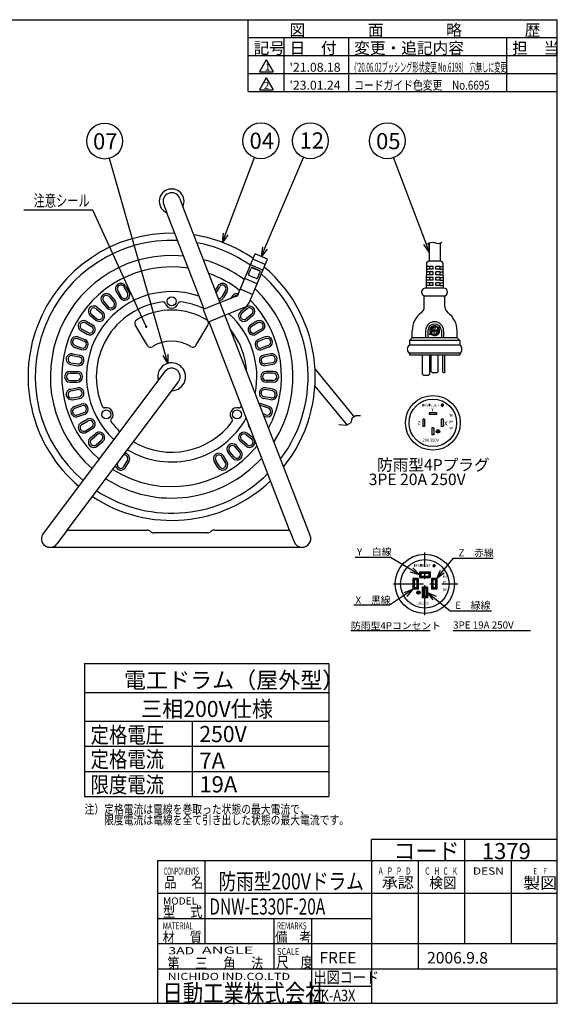
# Model space of a CAD drawing. Extents: x -205 to 200, y -141 to 138.
# Drawn here: x 50 to 200, y -136 to 138 of the extents above; entities that cross this region are included whole.
import ezdxf

# ---------------------------------------------------------------- set-up
doc = ezdxf.new("R2010")
doc.units = 0
doc.header["$LTSCALE"] = 6.754408
doc.header["$MEASUREMENT"] = 0
doc.linetypes.add('CENTER', pattern=[2, 1.25, -0.25, 0.25, -0.25])
doc.layers.get('0').update_dxf_attribs({"linetype": 'CONTINUOUS'})
doc.styles.get("Standard").update_dxf_attribs({"font": 'TXT', "bigfont": 'BIGFONT'})
doc.styles.add('高2', font='txt.shx', dxfattribs={"height": 2, "bigfont": 'bigfont.shx'})
doc.styles.add('高2.5', font='txt.shx', dxfattribs={"height": 2.5, "bigfont": 'bigfont.shx'})
doc.styles.add('高3.2', font='txt.shx', dxfattribs={"height": 3.2, "bigfont": 'bigfont.shx'})
doc.styles.add('高4.5', font='txt.shx', dxfattribs={"height": 4.5, "bigfont": 'bigfont.shx'})

msp = doc.modelspace()

# ---------------------------------------------------------------- linework, layer by layer
at = {"color": 3}
for p, q in [((-190, 138.5), (200, 138.5)), ((114, 118.5), (114, 138.5)), ((200, -135.5), (200, 138.5)), ((114, 133.5), (200, 133.5)), ((114, 128.5), (200, 128.5)), ((114, 118.5), (200, 118.5)), ((131.24, -5.21), (95.78, 86.45)), ((101.72, 57.86), (91.33, 84.73)), ((164.42, 76.35), (164.42, 71.23)), ((167.42, 76.25), (167.42, 71.23)), ((111.17, 62.07), (115.94, 73.29)), ((114.22, 59.65), (119.39, 71.83)), ((119.39, 71.83), (115.94, 73.29)), ((163.66, 70.74), (163.54, 63.73)), ((167.67, 71.23), (164.16, 71.23)), ((168.17, 70.74), (168.29, 63.73)), ((168.41, 63.73), (163.41, 63.73)), ((110.49, 61.4), (101.47, 57.75)), ((110.09, 61.37), (109.92, 61.17)), ((163.04, 58.51), (163.04, 61.48)), ((168.79, 61.48), (163.04, 61.48)), ((168.79, 58.51), (168.79, 61.48)), ((101.47, 57.75), (102.87, 54.27)), ((112.85, 58.31), (102.87, 54.27)), ((125.53, -3.68), (103.08, 54.36)), ((158.91, 49.11), (159.66, 49.86)), ((159.66, 49.86), (159.66, 51.86)), ((172.16, 49.86), (172.16, 51.86)), ((172.91, 49.11), (172.16, 49.86)), ((158.91, 49.11), (158.91, 47.86)), ((172.91, 49.11), (172.91, 47.86)), ((158.91, 45.61), (158.91, 45.11)), ((158.91, 45.11), (172.91, 45.11)), ((172.91, 45.61), (172.91, 45.11)), ((90.75, 40.48), (56.89, -4.64)), ((132.6, 41.12), (143.35, 28.04)), ((63.57, -3.68), (94.57, 37.61)), ((132.57, 36.43), (141.44, 25.64)), ((118.74, 27.95), (118.36, 28.09)), ((63.57, -3.68), (60.7, -7.5)), ((63.57, -3.68), (85.85, -3.68)), ((102.66, -4.46), (87.66, -4.46)), ((104.47, -3.68), (125.53, -3.68)), ((125.53, -3.68), (126.79, -6.93)), ((58.79, -8.46), (129.01, -8.46)), ((68.39, -40.86), (68.39, -77.86)), ((68.39, -40.86), (136.47, -40.86)), ((136.47, -40.86), (136.47, -77.86)), ((68.39, -77.86), (136.47, -77.86)), ((148.3, -95.83), (148.3, -89.83)), ((199.9, -89.83), (148.3, -89.83)), ((174.3, -95.83), (174.3, -89.83)), ((200, -95.83), (88.7, -95.83)), ((88.7, -95.83), (88.7, -135.5)), ((101.94, -95.83), (101.94, -118.83)), ((148.3, -95.83), (148.3, -135.5)), ((161.3, -95.83), (161.3, -125.83)), ((174.3, -118.83), (174.3, -95.83)), ((187.3, -118.83), (187.3, -95.83)), ((88.7, -104.83), (200, -104.83)), ((88.7, -111.83), (148.3, -111.83)), ((121.25, -125.83), (121.25, -111.83)), ((131.58, -111.83), (131.58, -135.5)), ((88.7, -118.83), (200, -118.83)), ((88.7, -125.83), (200, -125.83)), ((131.58, -130.67), (148.3, -130.67)), ((200, -135.5), (-190, -135.5))]:
    msp.add_line(p, q, dxfattribs=at)
at = {"color": 7}
for p, q in [((124, 118.5), (124, 133.5)), ((142, 118.5), (142, 133.5)), ((186, 118.5), (186, 133.5)), ((114, 123.5), (200, 123.5)), ((94.87, 88.79), (95.78, 86.45)), ((70.71, 85.49), (51.46, 85.49)), ((91.37, 84.71), (90.44, 87.02)), ((163.9, 76.1), (164.73, 76.47)), ((164.73, 76.47), (165.55, 76.55)), ((165.55, 76.55), (166.13, 76.33)), ((166.13, 76.33), (166.72, 76.14)), ((166.72, 76.14), (167.34, 76.22)), ((167.34, 76.22), (167.97, 76.51)), ((118.75, 70.33), (115.3, 71.8)), ((114.06, 67.6), (114.78, 69.3)), ((118.07, 68.72), (114.62, 70.19)), ((117.18, 68.56), (115.11, 69.44)), ((115.11, 69.43), (117.18, 68.56)), ((164.44, 68.98), (163.63, 68.98)), ((164.44, 69.73), (163.64, 69.73)), ((164.44, 69.73), (164.44, 68.98)), ((165.54, 69.73), (164.44, 69.73)), ((165.54, 68.98), (164.44, 68.98)), ((165.54, 68.98), (165.54, 69.73)), ((166.29, 68.98), (166.29, 69.73)), ((167.39, 69.73), (166.29, 69.73)), ((167.39, 68.98), (166.29, 68.98)), ((167.39, 69.73), (167.39, 68.98)), ((167.39, 69.73), (168.19, 69.73)), ((167.39, 68.98), (168.2, 68.98)), ((116.47, 64.95), (113.01, 66.41)), ((116.26, 66.39), (114.19, 67.27)), ((116.59, 66.52), (117.32, 68.23)), ((164.44, 65.98), (163.58, 65.98)), ((164.44, 66.73), (163.59, 66.73)), ((164.44, 67.48), (163.6, 67.48)), ((164.44, 68.23), (163.61, 68.23)), ((165.54, 68.23), (164.44, 68.23)), ((164.44, 68.23), (164.44, 67.48)), ((165.54, 67.48), (164.44, 67.48)), ((165.54, 66.73), (164.44, 66.73)), ((164.44, 66.73), (164.44, 65.98)), ((165.54, 65.98), (164.44, 65.98)), ((165.54, 67.48), (165.54, 68.23)), ((165.54, 65.98), (165.54, 66.73)), ((166.29, 67.48), (166.29, 68.23)), ((167.39, 68.23), (166.29, 68.23)), ((167.39, 67.48), (166.29, 67.48)), ((166.29, 65.98), (166.29, 66.73)), ((167.39, 66.73), (166.29, 66.73)), ((167.39, 65.98), (166.29, 65.98)), ((167.39, 68.23), (167.39, 67.48)), ((167.39, 68.23), (168.21, 68.23)), ((167.39, 67.48), (168.23, 67.48)), ((167.39, 66.73), (167.39, 65.98)), ((167.39, 66.73), (168.24, 66.73)), ((167.39, 65.98), (168.25, 65.98)), ((79.37, 64.06), (80.37, 62.33)), ((79.8, 64.31), (80.8, 62.58)), ((105.51, 64.31), (104.81, 63.1)), ((105.95, 64.06), (105.05, 62.5)), ((115.2, 61.95), (111.74, 63.42)), ((164.44, 64.48), (163.55, 64.48)), ((164.44, 65.23), (163.56, 65.23)), ((165.54, 65.23), (164.44, 65.23)), ((164.44, 65.23), (164.44, 64.48)), ((165.54, 64.48), (164.44, 64.48)), ((165.54, 64.48), (165.54, 65.23)), ((166.29, 64.48), (166.29, 65.23)), ((167.39, 65.23), (166.29, 65.23)), ((167.39, 64.48), (166.29, 64.48)), ((167.39, 65.23), (167.39, 64.48)), ((167.39, 65.23), (168.26, 65.23)), ((167.39, 64.48), (168.28, 64.48)), ((75.23, 61.37), (76.51, 59.84)), ((75.61, 61.69), (76.9, 60.16)), ((77.2, 62.81), (78.2, 61.08)), ((77.64, 63.06), (78.64, 61.33)), ((107.68, 63.06), (106.68, 61.33)), ((108.11, 62.81), (107.11, 61.08)), ((109.7, 61.69), (108.93, 60.77)), ((110.49, 61.4), (110.97, 61.59)), ((111.17, 62.07), (110.97, 61.59)), ((71.61, 58), (73.15, 56.72)), ((71.94, 58.39), (73.47, 57.1)), ((73.31, 59.76), (74.6, 58.23)), ((73.69, 60.08), (74.98, 58.55)), ((113.38, 58.39), (111.85, 57.1)), ((113.7, 58), (112.17, 56.72)), ((70.01, 56.09), (71.54, 54.8)), ((70.33, 56.47), (71.86, 55.19)), ((114.99, 56.47), (113.45, 55.19)), ((115.31, 56.09), (113.77, 54.8)), ((67.64, 52.33), (69.37, 51.33)), ((68.64, 54.06), (70.37, 53.06)), ((68.89, 54.5), (70.62, 53.5)), ((85.9, 47.77), (82.53, 53.5)), ((99.41, 47.77), (102.79, 53.5)), ((116.42, 54.5), (114.69, 53.5)), ((116.67, 54.06), (114.94, 53.06)), ((117.67, 52.33), (115.94, 51.33)), ((164.88, 51.4), (165.8, 52.98)), ((165.79, 52.11), (164.97, 51.24)), ((165.79, 50.74), (165.79, 52.11)), ((166.04, 51.61), (166.04, 52.98)), ((166.85, 52.47), (166.04, 51.61)), ((166.94, 52.31), (166.04, 50.74)), ((167.33, 52.98), (167.03, 52.66)), ((167.33, 52.98), (167.09, 52.57)), ((66.4, 49.66), (68.28, 48.98)), ((66.57, 50.13), (68.45, 49.45)), ((67.39, 51.9), (69.12, 50.9)), ((117.92, 51.9), (116.19, 50.9)), ((118.74, 50.13), (116.87, 49.45)), ((118.92, 49.66), (117.04, 48.98)), ((172.16, 49.86), (159.66, 49.86)), ((163.41, 51.86), (163.41, 49.86)), ((164.04, 51.86), (164.04, 49.86)), ((164.5, 50.74), (164.74, 51.15)), ((164.8, 51.05), (164.5, 50.74)), ((167.79, 51.86), (167.79, 49.86)), ((168.41, 51.86), (168.41, 49.86)), ((65.54, 47.31), (67.42, 46.63)), ((65.71, 47.78), (67.59, 47.1)), ((119.6, 47.78), (117.72, 47.1)), ((119.77, 47.31), (117.89, 46.63)), ((172.91, 49.11), (158.91, 49.11)), ((172.91, 47.86), (158.91, 47.86)), ((64.95, 44.94), (66.92, 44.6)), ((65.04, 45.43), (67.01, 45.09)), ((120.27, 45.43), (118.31, 45.09)), ((120.36, 44.94), (118.39, 44.6)), ((172.91, 45.61), (158.91, 45.61)), ((162.54, 39.8), (162.54, 45.11)), ((164.54, 39.8), (164.54, 45.11)), ((164.91, 40.55), (164.91, 45.11)), ((166.91, 40.55), (166.91, 45.11)), ((168.24, 40.61), (168.24, 45.11)), ((168.74, 40.61), (168.74, 45.11)), ((64.52, 42.48), (66.49, 42.13)), ((64.61, 42.97), (66.57, 42.63)), ((120.71, 42.97), (118.74, 42.63)), ((120.8, 42.48), (118.83, 42.13)), ((64.35, 40.54), (66.35, 40.54)), ((64.35, 40.04), (66.35, 40.04)), ((120.97, 40.54), (118.97, 40.54)), ((120.97, 40.04), (118.97, 40.04)), ((162.54, 39.8), (162.98, 39.36)), ((164.1, 39.36), (162.98, 39.36)), ((164.54, 39.8), (164.1, 39.36)), ((165.35, 40.11), (164.91, 40.55)), ((166.48, 40.11), (165.35, 40.11)), ((166.91, 40.55), (166.48, 40.11)), ((168.31, 40.11), (168.24, 40.61)), ((168.66, 40.11), (168.31, 40.11)), ((168.74, 40.61), (168.66, 40.11)), ((64.35, 38.04), (66.35, 38.04)), ((64.35, 37.54), (66.35, 37.54)), ((64.52, 35.6), (66.49, 35.95)), ((120.8, 35.6), (118.83, 35.95)), ((120.97, 38.04), (118.97, 38.04)), ((120.97, 37.54), (118.97, 37.54)), ((64.61, 35.11), (66.57, 35.46)), ((64.95, 33.14), (66.92, 33.49)), ((65.04, 32.65), (67.01, 33)), ((120.27, 32.65), (118.31, 33)), ((120.36, 33.14), (118.39, 33.49)), ((120.71, 35.11), (118.74, 35.46)), ((65.54, 30.77), (67.42, 31.45)), ((65.71, 30.3), (67.59, 30.98)), ((119.6, 30.3), (117.72, 30.98)), ((119.77, 30.77), (117.89, 31.45)), ((162.5, 31.17), (162.85, 31.45)), ((162.5, 31.17), (162.85, 30.88)), ((164.66, 31.17), (164.31, 31.45)), ((164.66, 31.17), (164.31, 30.88)), ((167.76, 30.94), (168.04, 31.43)), ((168.07, 31.43), (168.07, 30.83)), ((168.38, 31.31), (168.1, 30.83)), ((66.4, 28.42), (68.28, 29.1)), ((66.57, 27.95), (68.45, 28.63)), ((118.92, 28.42), (118.12, 28.71)), ((142.84, 27.06), (143.06, 27.74)), ((143.06, 27.74), (143.93, 28.23)), ((143.93, 28.23), (145.22, 28.27)), ((166.42, 29.04), (164.42, 29.04)), ((164.42, 29.04), (164.42, 28.54)), ((166.42, 28.54), (164.42, 28.54)), ((166.42, 29.04), (166.42, 28.54)), ((67.39, 26.19), (69.12, 27.19)), ((67.64, 25.75), (69.37, 26.75)), ((68.64, 24.02), (70.37, 25.02)), ((139.21, 25.76), (141.35, 25.6)), ((141.35, 25.6), (142.67, 26.34)), ((142.67, 26.34), (142.84, 27.06)), ((162.6, 27.21), (162.6, 25.21)), ((163.1, 27.21), (162.6, 27.21)), ((163.1, 25.21), (162.6, 25.21)), ((163.1, 27.21), (163.1, 25.21)), ((165.67, 24.84), (165.17, 24.84)), ((165.17, 24.84), (165.17, 22.84)), ((165.67, 24.84), (165.67, 22.84)), ((167.75, 27.21), (167.75, 25.21)), ((168.25, 27.21), (167.75, 27.21)), ((168.25, 25.21), (167.75, 25.21)), ((168.25, 27.21), (168.25, 25.21)), ((68.89, 23.59), (70.62, 24.59)), ((70.01, 21.99), (71.54, 23.28)), ((70.33, 21.61), (71.86, 22.9)), ((114.99, 21.61), (113.45, 22.9)), ((115.31, 21.99), (113.77, 23.28)), ((165.67, 22.84), (165.17, 22.84)), ((167.23, 23.84), (166.48, 23.84)), ((166.6, 23.71), (167.1, 23.71)), ((166.98, 23.59), (166.73, 23.59)), ((166.85, 24.03), (166.85, 23.84)), ((71.61, 20.08), (73.15, 21.37)), ((71.94, 19.7), (73.47, 20.98)), ((111.62, 18), (110.33, 19.53)), ((112, 18.32), (110.72, 19.85)), ((113.38, 19.7), (111.85, 20.98)), ((113.7, 20.08), (112.17, 21.37)), ((107.68, 15.03), (106.68, 16.76)), ((108.11, 15.28), (107.11, 17.01)), ((109.7, 16.39), (108.42, 17.92)), ((110.09, 16.71), (108.8, 18.25)), ((79.37, 14.03), (80.37, 15.76)), ((79.8, 13.78), (80.8, 15.51)), ((105.51, 13.78), (104.51, 15.51)), ((105.95, 14.03), (104.95, 15.76)), ((153.64, -11.28), (143.76, -11.28)), ((160.17, -13.54), (160.52, -13.26)), ((160.17, -13.54), (160.52, -13.83)), ((162.33, -13.54), (161.98, -13.26)), ((162.33, -13.54), (161.98, -13.83)), ((165.44, -13.77), (165.72, -13.28)), ((165.75, -13.28), (165.75, -13.88)), ((166.06, -13.4), (165.78, -13.88)), ((171.18, -11.49), (182.23, -11.49)), ((161.68, -15.33), (164.68, -15.33)), ((161.68, -15.33), (161.68, -16.83)), ((161.68, -15.33), (162.05, -15.7)), ((162.05, -16.45), (161.68, -16.83)), ((162.05, -15.7), (164.3, -15.7)), ((162.05, -15.7), (162.05, -16.45)), ((162.05, -16.45), (164.3, -16.45)), ((164.68, -15.33), (164.3, -15.7)), ((164.3, -15.7), (164.3, -16.45)), ((164.3, -16.45), (164.68, -16.83)), ((164.68, -15.33), (164.68, -16.83)), ((161.35, -17.15), (159.85, -17.15)), ((159.85, -17.15), (159.85, -20.15)), ((160.23, -17.53), (159.85, -17.15)), ((160.98, -17.53), (160.23, -17.53)), ((160.23, -17.53), (160.23, -19.78)), ((161.35, -17.15), (160.98, -17.53)), ((160.98, -17.53), (160.98, -19.78)), ((161.35, -17.15), (161.35, -20.15)), ((161.68, -16.83), (164.68, -16.83)), ((166.5, -17.15), (165, -17.15)), ((165, -17.15), (165, -20.15)), ((165, -17.15), (165.38, -17.53)), ((165.38, -17.53), (165.38, -19.78)), ((166.13, -17.53), (165.38, -17.53)), ((166.13, -17.53), (166.5, -17.15)), ((166.13, -17.53), (166.13, -19.78)), ((166.5, -17.15), (166.5, -20.15)), ((160.23, -19.78), (159.85, -20.15)), ((161.35, -20.15), (159.85, -20.15)), ((160.98, -19.78), (160.23, -19.78)), ((160.98, -19.78), (161.35, -20.15)), ((161.77, -21.12), (161.02, -21.12)), ((161.68, -21.26), (161.12, -21.26)), ((161.51, -21.4), (161.28, -21.4)), ((161.4, -21.12), (161.4, -20.7)), ((162.43, -19.53), (162.43, -22.53)), ((162.43, -19.53), (162.8, -19.9)), ((163.93, -19.53), (162.43, -19.53)), ((162.8, -19.9), (162.8, -22.15)), ((163.55, -19.9), (162.8, -19.9)), ((163.55, -19.9), (163.93, -19.53)), ((163.55, -19.9), (163.55, -22.15)), ((163.93, -19.53), (163.93, -22.53)), ((165.38, -19.78), (165, -20.15)), ((166.5, -20.15), (165, -20.15)), ((166.13, -19.78), (165.38, -19.78)), ((166.13, -19.78), (166.5, -20.15)), ((153.38, -24.61), (143.4, -24.61)), ((162.8, -22.15), (162.43, -22.53)), ((163.93, -22.53), (162.43, -22.53)), ((163.55, -22.15), (162.8, -22.15)), ((163.55, -22.15), (163.93, -22.53)), ((170.26, -26.11), (181.75, -26.11)), ((142.6, -31.6), (164.65, -31.6)), ((171.06, -31.6), (192.6, -31.6)), ((68.39, -48.86), (136.47, -48.86)), ((68.39, -56.86), (136.47, -56.86)), ((98.39, -56.86), (98.39, -77.86)), ((68.39, -63.86), (136.47, -63.86)), ((68.39, -70.86), (136.47, -70.86))]:
    msp.add_line(p, q, dxfattribs=at)
for p, q in [((119, 127.29), (117.1, 124)), ((119, 127.29), (120.9, 124)), ((117.1, 124), (120.9, 124)), ((119, 122.29), (117.1, 119)), ((119, 122.29), (120.9, 119)), ((117.1, 119), (120.9, 119)), ((90.91, 45.17), (75.37, 99.88)), ((107.69, 78.79), (115.74, 100.09)), ((118.64, 74.86), (129.35, 100.16)), ((163.54, 76.13), (154.5, 100.09)), ((85.56, 53), (70.71, 85.49)), ((159.53, -14.79), (153.64, -11.28)), ((168.1, -15.22), (171.18, -11.49)), ((157.79, -21.57), (153.38, -24.61)), ((165.88, -22.59), (170.26, -26.11))]:
    msp.add_line(p, q)
at = {"color": 0, "linetype": 'ByBlock', "lineweight": -2}
for p, q in [((106.81, 76.46), (107.06, 79.03)), ((106.81, 76.46), (107.69, 78.79)), ((108.32, 78.56), (106.81, 76.46)), ((117.66, 72.56), (118.02, 75.13)), ((117.66, 72.56), (118.64, 74.86)), ((119.25, 74.6), (117.66, 72.56)), ((164.42, 73.79), (162.91, 75.9)), ((164.42, 73.79), (163.54, 76.13)), ((164.16, 76.37), (164.42, 73.79)), ((91.6, 42.77), (90.27, 44.99)), ((91.6, 42.77), (90.91, 45.17)), ((91.56, 45.36), (91.6, 42.77)), ((161.68, -16.08), (159.19, -15.37)), ((161.68, -16.08), (159.53, -14.79)), ((159.87, -14.22), (161.68, -16.08)), ((166.5, -17.15), (167.58, -14.8)), ((166.5, -17.15), (168.1, -15.22)), ((168.61, -15.65), (166.5, -17.15)), ((157.41, -21.02), (159.85, -20.15)), ((159.85, -20.15), (157.79, -21.57)), ((159.85, -20.15), (158.17, -22.12)), ((165.46, -23.11), (163.93, -21.03)), ((163.93, -21.03), (166.3, -22.07)), ((163.93, -21.03), (165.88, -22.59))]:
    msp.add_line(p, q, dxfattribs=at)
at = {"color": 7, "linetype": 'CENTER'}
for p, q in [((163.18, -27.4), (163.18, -9.87)), ((154.41, -18.65), (172.38, -18.65))]:
    msp.add_line(p, q, dxfattribs=at)
at = {"color": 7}
for centre, radius in [((117.51, 104.77), 5), ((131.29, 104.77), 5), ((152.74, 104.77), 5), ((74, 104.69), 5), ((92.66, 60.04), 1.25), ((165.42, 26.21), 6.62), ((74.47, 28.54), 1.25), ((110.84, 28.54), 1.25), ((166.85, 23.84), 0.5), ((161.4, -21.08), 0.469)]:
    msp.add_circle(centre, radius, dxfattribs=at)
at = {"color": 3}
for centre, radius in [((165.42, 26.21), 7.62), ((163.18, -18.65), 8.25), ((163.18, -18.65), 6.75)]:
    msp.add_circle(centre, radius, dxfattribs=at)
for centre, radius, start, end in [((92.66, 87.9), 3.44, 335.0617, 247.2397), ((92.66, 39.04), 40, 88.7501, 229.6854), ((92.66, 39.04), 38, 87.5015, 229.505), ((92.66, 39.04), 40, 55.3985, 81.1206), ((92.66, 39.04), 38, 54.7787, 79.3616), ((92.66, 39.04), 40, 321.1808, 49.8512), ((164.16, 70.73), 0.5, 90, 179.0452), ((167.67, 70.73), 0.5, 0.9548, 90), ((92.66, 39.04), 38, 322.9398, 48.9183), ((163.41, 62.61), 1.12, 90, 270), ((168.41, 62.61), 1.12, 270, 90), ((110.02, 62.56), 1.25, 292, 337), ((111.92, 60.63), 2.5, 292, 337), ((161.04, 58.51), 2, 306.2215, 0), ((170.79, 58.51), 2, 180, 233.7785), ((165.91, 51.86), 6.25, 126.2215, 180), ((165.91, 51.86), 6.25, 0, 53.7785), ((159.61, 46.73), 1.32, 121.8908, 238.1092), ((172.21, 46.73), 1.32, 301.8908, 58.1092), ((92.66, 39.04), 3.88, 271.1413, 195.0732), ((92.66, 39.04), 2.39, 323.1072, 143.1072), ((92.66, 39.04), 38, 236.7095, 314.7999), ((92.66, 39.04), 40, 236.5291, 313.5513), ((58.79, -6.07), 2.39, 143.1072, 323.1072), ((85.85, -4.93), 1.25, 43.6301, 90), ((87.66, -3.21), 1.25, 223.6301, 270), ((102.66, -3.21), 1.25, 270, 316.3699), ((104.47, -4.93), 1.25, 90, 136.3699), ((129.01, -6.07), 2.39, 270, 21.1507), ((129.01, -6.07), 2.39, 201.1507, 270)]:
    msp.add_arc(centre, radius, start, end, dxfattribs=at)
at = {"color": 7}
for centre, radius, start, end in [((92.66, 87.9), 2.39, 21.8672, 201.8672), ((92.66, 39.04), 33.79, 84.3386, 229.056), ((92.66, 39.04), 33.79, 53.2292, 74.8257), ((92.66, 39.04), 30.59, 81.2647, 228.6311), ((115.01, 69.21), 0.25, 67, 157), ((92.66, 39.04), 30.59, 51.7547, 70.2793), ((114.29, 67.5), 0.25, 157, 247), ((116.36, 66.62), 0.25, 247, 337), ((117.09, 68.33), 0.25, 337, 67), ((78.5, 63.56), 1.5, 30, 210), ((78.5, 63.56), 1, 30, 210), ((106.81, 63.56), 1.5, 330, 150), ((106.81, 63.56), 1, 330, 150), ((92.66, 39.04), 33.79, 327.4757, 46.5735), ((92.66, 39.04), 23.73, 71.1907, 227.3339), ((74.46, 60.73), 1.5, 40, 220), ((74.46, 60.73), 1, 40, 220), ((79.5, 61.83), 1.5, 210, 30), ((79.5, 61.83), 1, 210, 30), ((105.81, 61.83), 1, 263.0771, 330), ((105.81, 61.83), 1.5, 272.8661, 330), ((110.85, 60.73), 1.5, 75.9107, 140), ((110.85, 60.73), 1, 84.4017, 140), ((92.66, 39.04), 30.59, 332.0221, 44.3232), ((70.97, 57.24), 1.5, 50, 230), ((70.97, 57.24), 1, 50, 230), ((92.66, 39.04), 21, 96.4148, 203.5852), ((75.75, 59.2), 1.5, 220, 40), ((75.75, 59.2), 1, 220, 40), ((92.66, 39.04), 18.6, 57.334, 121.7651), ((90.37, 59.41), 0.5, 15.3413, 96.4148), ((92.66, 60.04), 1.88, 195.3413, 344.6587), ((94.95, 59.41), 0.5, 83.5852, 164.6587), ((92.66, 39.04), 21, 64.6098, 83.5852), ((114.34, 57.24), 1.5, 310, 130), ((114.34, 57.24), 1, 310, 130), ((72.5, 55.95), 1.5, 230, 50), ((72.5, 55.95), 1, 230, 50), ((83.39, 54.01), 1, 121.7651, 210.4872), ((101.92, 54.01), 1, 329.5128, 58.2349), ((92.66, 39.04), 23.73, 348.656, 47.7142), ((112.81, 55.95), 1.5, 130, 310), ((112.81, 55.95), 1, 130, 310), ((68.14, 53.2), 1.5, 60, 240), ((68.14, 53.2), 1, 60, 240), ((69.87, 52.2), 1.5, 240, 60), ((69.87, 52.2), 1, 240, 60), ((92.66, 39.04), 21, 3.5613, 38.7401), ((115.44, 52.2), 1.5, 120, 300), ((115.44, 52.2), 1, 120, 300), ((117.17, 53.2), 1.5, 300, 120), ((117.17, 53.2), 1, 300, 120), ((165.91, 51.86), 2.5, 0, 180), ((165.91, 51.86), 1.88, 0, 180), ((165.91, 51.86), 1.38, 35.7143, 211.1288), ((165.91, 51.86), 1.12, 96.167, 203.833), ((165.91, 51.86), 1.38, 215.7462, 30.9687), ((165.91, 51.86), 1.12, 33.2277, 83.6206), ((165.91, 51.86), 1.12, 276.3794, 23.6206), ((66.06, 48.72), 1.5, 70, 250), ((66.06, 48.72), 1, 70, 250), ((67.94, 48.04), 1.5, 250, 70), ((117.38, 48.04), 1.5, 110, 290), ((119.26, 48.72), 1.5, 290, 110), ((119.26, 48.72), 1, 290, 110), ((165.91, 51.86), 1.12, 213.2601, 263.6206), ((67.94, 48.04), 1, 250, 70), ((86.77, 48.27), 1, 210.4872, 302.5416), ((92.66, 39.04), 9.95, 57.4584, 122.5416), ((98.55, 48.27), 1, 237.4584, 329.5128), ((117.38, 48.04), 1, 110, 290), ((64.78, 43.96), 1.5, 80, 260), ((64.78, 43.96), 1, 80, 260), ((66.75, 43.61), 1.5, 260, 80), ((66.75, 43.61), 1, 260, 80), ((118.57, 43.61), 1.5, 100, 280), ((118.57, 43.61), 1, 100, 280), ((120.54, 43.96), 1.5, 280, 100), ((120.54, 43.96), 1, 280, 100), ((64.35, 39.04), 1.5, 90, 270), ((64.35, 39.04), 1, 90, 270), ((66.35, 39.04), 1.5, 270, 90), ((66.35, 39.04), 1, 270, 90), ((118.97, 39.04), 1.5, 90, 270), ((118.97, 39.04), 1, 90, 270), ((120.97, 39.04), 1.5, 270, 90), ((120.97, 39.04), 1, 270, 90), ((66.75, 34.47), 1.5, 280, 100), ((118.57, 34.47), 1.5, 80, 260), ((64.78, 34.13), 1.5, 100, 280), ((64.78, 34.13), 1, 100, 280), ((66.75, 34.47), 1, 280, 100), ((118.57, 34.47), 1, 80, 260), ((120.54, 34.13), 1.5, 260, 80), ((120.54, 34.13), 1, 260, 80), ((66.06, 29.36), 1.5, 110, 290), ((66.06, 29.36), 1, 110, 290), ((67.94, 30.04), 1.5, 290, 110), ((67.94, 30.04), 1, 290, 110), ((73.87, 30.84), 0.5, 203.5852, 284.6587), ((74.47, 28.54), 1.88, 315.3413, 104.6587), ((110.84, 28.54), 1.88, 75.3413, 224.6587), ((111.44, 30.84), 0.5, 255.3413, 336.4148), ((92.66, 39.04), 21, 336.4148, 337.6916), ((117.38, 30.04), 1.5, 70, 103.1571), ((117.38, 30.04), 1, 70, 99.1107), ((119.26, 29.36), 1.5, 250, 70), ((119.26, 29.36), 1, 250, 70), ((168.07, 31.13), 0.301, 26.8023, 204.2608), ((168.07, 31.13), 0.3, 204.1021, 28.3262), ((92.66, 39.04), 23.73, 238.8806, 331.1107), ((68.14, 24.89), 1.5, 120, 300), ((68.14, 24.89), 1, 120, 300), ((69.87, 25.89), 1.5, 300, 120), ((69.87, 25.89), 1, 300, 120), ((76.16, 26.87), 0.5, 135.3413, 216.4148), ((92.66, 39.04), 21, 216.4148, 226.5791), ((92.66, 39.04), 21, 239.6353, 323.5852), ((109.15, 26.87), 0.5, 323.5852, 44.6587), ((115.44, 25.89), 1.5, 168.2398, 240), ((70.97, 20.85), 1.5, 130, 310), ((72.5, 22.13), 1.5, 310, 130), ((72.5, 22.13), 1, 310, 130), ((112.81, 22.13), 1.5, 50, 230), ((112.81, 22.13), 1, 50, 230), ((114.34, 20.85), 1.5, 230, 50), ((70.97, 20.85), 1, 130, 310), ((92.66, 39.04), 30.59, 237.5834, 321.0367), ((109.57, 18.89), 1.5, 40, 220), ((109.57, 18.89), 1, 40, 220), ((114.34, 20.85), 1, 230, 50), ((79.5, 16.26), 1, 330, 103.4413), ((79.5, 16.26), 1.5, 330, 83.9835), ((105.81, 16.26), 1.5, 30, 210), ((105.81, 16.26), 1, 30, 210), ((110.85, 17.36), 1.5, 220, 40), ((110.85, 17.36), 1, 220, 40), ((92.66, 39.04), 33.79, 237.1585, 317.9628), ((78.5, 14.53), 1.5, 190.7927, 330), ((78.5, 14.53), 1, 150, 330), ((106.81, 14.53), 1.5, 210, 30), ((106.81, 14.53), 1, 210, 30), ((165.75, -13.58), 0.301, 26.8023, 204.2608), ((165.75, -13.58), 0.3, 204.1021, 28.3262)]:
    msp.add_arc(centre, radius, start, end, dxfattribs=at)
at = {"color": 0, "linetype": 'ByBlock'}
for start, end in [(114.5612, 294.5612), (294.5612, 114.5612)]:
    msp.add_arc((85.56, 53), 0.156, start, end, dxfattribs=at)

# ---------------------------------------------------------------- texts
at = {"color": 3}
for s, height, style, p in [('図\u3000\u3000\u3000\u3000面\u3000\u3000\u3000\u3000略\u3000\u3000\u3000\u3000歴', 3.2, '高3.2', (125.5, 134)), ('記号', 3.2, '高3.2', (115.5, 129)), ('日\u3000付', 3.2, '高3.2', (125.5, 129)), ('変更・追記内容', 3.2, '高3.2', (143.5, 129)), ('担\u3000当', 3.2, '高3.2', (187.5, 129)), ('1', 2, '高2', (118.61, 124.33)), ('2', 2, '高2', (118.31, 119.16)), ('電工ドラム（屋外型）', 4.5, '高4.5', (79.37, -47.7)), ('19A', 4.5, '高4.5', (100.38, -76.72)), ('コード', 4.5, '高4.5', (154.45, -95.28)), ('1379', 4.5, '高4.5', (179.07, -95.34)), ('FREE', 3.2, '高3.2', (133.81, -124.38)), ('2006.9.8', 3.2, '高3.2', (163.8, -124.38))]:
    msp.add_text(s, height=height, dxfattribs=dict(at, style=style)).set_placement(p)
at = {"color": 7, "style": '高2.5'}
msp.add_text("'21.08.18", height=2.5, dxfattribs=at).set_placement((125.5, 124))
for s, width, p in [("('20.06.02ブッシング形状変更 No.6198)\u3000穴無しに変更", 0.5, (143.5, 124)), ('注）定格電流は電線を巻取った状態の最大電流で、', 0.8, (68.39, -82.65)), ('\u3000\u3000限度電流は電線を全て引き出した状態の最大電流です。', 0.8, (68.39, -85.65))]:
    msp.add_text(s, height=2.5, dxfattribs=dict(at, width=width)).set_placement(p)
at = {"style": '高2.5'}
msp.add_text("'23.01.24", height=2.5, dxfattribs=at).set_placement((125.5, 119))
at = {"style": '高2.5', "width": 0.8}
msp.add_text('コードガイド色変更\u3000No.6695', height=2.5, dxfattribs=at).set_placement((143.5, 119))
at = {"color": 4}
for s, height, style, p in [('04', 4.5, '高4.5', (114.35, 102.52)), ('12', 4.5, '高4.5', (128.3, 102.61)), ('05', 4.5, '高4.5', (149.6, 102.42)), ('07', 4.5, '高4.5', (70.76, 102.37)), ('防雨型4Pプラグ', 3.2, '高3.2', (149.85, 12.9)), ('3PE 20A 250V', 3.2, '高3.2', (147.56, 8.87)), ('Y\u3000白線', 2, '高3.2', (144.28, -10.7)), ('Z\u3000赤線', 2, '高3.2', (172.56, -10.99)), ('X\u3000黒線', 2, '高3.2', (143.88, -24.14)), ('E\u3000緑線', 2, '高3.2', (171.64, -25.61)), ('防雨型4Pコンセント', 2, '高3.2', (142.6, -31.31)), ('3PE 19A 250V', 2, '高3.2', (171.06, -31.1))]:
    msp.add_text(s, height=height, dxfattribs=dict(at, style=style)).set_placement(p)
at = {"color": 4, "width": 0.716146}
msp.add_text('注意シール', height=3.2, dxfattribs=at).set_placement((54.21, 86.49))
at = {"color": 7}
for s, height, p in [('PS', 0.702, (162.94, 30.8)), ('Y', 1, (164.92, 29.46)), ('E', 0.702, (164.85, 30.8)), ('JET', 0.702, (165.53, 30.8)), ('Z', 1, (161.17, 25.71)), ('x', 1.57, (168.5, 25.43)), ('PS', 0.702, (160.62, -13.91)), ('E', 0.702, (162.52, -13.91)), ('JET', 0.702, (163.2, -13.91))]:
    msp.add_text(s, height=height, dxfattribs=at).set_placement(p)
at = {"color": 7, "width": 0.833333}
for p in [(170.94, 24.21), (169.09, -20.58)]:
    msp.add_text('防\u3000雨\u3000型', height=0.8, rotation=90, dxfattribs=at).set_placement(p)
at = {"color": 7}
for s, height, width, p in [('20A 250V', 0.875, 0.906049, (162.54, 20.94)), ('19A 250V', 0.8, 0.716699, (160.95, -24.43))]:
    msp.add_text(s, height=height, dxfattribs=dict(at, width=width)).set_placement(p)
at = {"color": 3}
for s, height, width, p in [('三相200V仕様', 4.5, 0.96, (84.12, -55.72)), ('定格電圧', 4.5, 0.833333, (70.08, -62.97)), ('250V', 4.5, 0.96, (100.38, -62.72)), ('定格電流', 4.5, 0.833333, (70.08, -69.77)), ('限度電流', 4.5, 0.833333, (70.08, -76.82)), ('CONPONENTS', 2, 0.53316, (90.51, -99.66)), ('A', 2, 0.7, (150.31, -99.63)), ('P', 2, 0.7, (152.85, -99.63)), ('P', 2, 0.7, (155.38, -99.63)), ('D', 2, 0.7, (157.92, -99.63)), ('C', 2, 0.7, (163.29, -99.63)), ('H', 2, 0.7, (165.82, -99.63)), ('C', 2, 0.7, (168.36, -99.63)), ('K', 2, 0.7, (170.89, -99.63)), ('DESN', 2, 1.216763, (176.57, -99.63)), ('E', 1.8, 0.666667, (193.44, -99.54)), ('F', 1.8, 0.666667, (196.26, -99.54)), ('品', 3, 0.833333, (90.58, -103.26)), ('名', 3, 0.833333, (98.12, -103.26)), ('承認', 3, 1.089473, (151.18, -103.38)), ('検図', 3, 0.931761, (164.42, -103.43)), ('製図', 3.2, 1.076369, (190.62, -103.54)), ('MODEL', 2, 1.031073, (90.25, -107.97)), ('型', 3, 0.833333, (90.25, -111.45)), ('式', 3, 0.833333, (97.8, -111.45)), ('材', 3, 0.833333, (90.16, -118.6)), ('MATERIAL', 2, 0.659278, (90.16, -114.91)), ('質', 3, 0.833333, (97.7, -118.6)), ('備', 3, 0.833333, (121.47, -118.6)), ('REMARKS', 2, 0.675794, (121.96, -114.91)), ('考', 3, 0.833333, (128.2, -118.6)), ('3AD', 2, 1.42614, (91.75, -121.83)), ('ANGLE', 2, 1.669884, (101.06, -121.67)), ('SCALE', 2, 0.771963, (122, -122.05)), ('第', 3, 0.833333, (91.44, -125.83)), ('三', 3, 0.833333, (99.23, -125.83)), ('角', 3, 0.833333, (107.01, -125.83)), ('法', 3, 0.833333, (114.8, -125.83)), ('尺', 3, 0.833333, (121.86, -125.55)), ('度', 3, 0.833333, (128.6, -125.55)), ('NICHIDO IND.CO.LTD', 2, 1.274876, (91.56, -128.98)), ('出図コード', 3.2, 0.835686, (132.17, -129.85)), ('日動工業株式会社', 5, 0.833333, (90.07, -135.17)), ('ZK-A3X', 3.2, 0.811285, (132.03, -134.88))]:
    msp.add_text(s, height=height, dxfattribs=dict(at, width=width)).set_placement(p)
msp.add_text('7A', height=4.5, dxfattribs=at).set_placement((100.38, -70.14))
at = {"color": 3, "style": '高4.5'}
for s, width, p in [('防雨型200Vドラム', 0.8, (105.71, -103.76)), ('DNW-E330F-20A', 0.7, (103.17, -110.76))]:
    msp.add_text(s, height=4.5, dxfattribs=dict(at, width=width)).set_placement(p)

doc.saveas('drawing.dxf')
